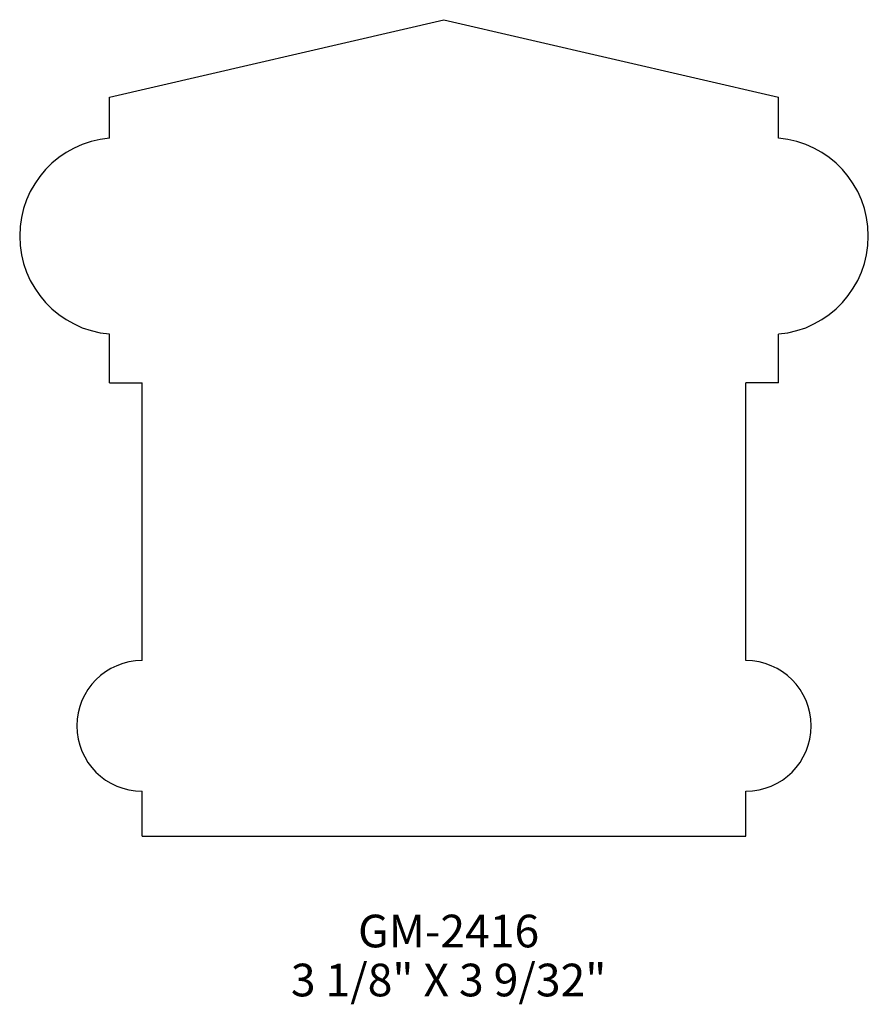
# Model space of a CAD drawing. Extents: x -55.07 to -51.82, y 230.53 to 234.29.
import ezdxf
from ezdxf.enums import TextEntityAlignment as Align

# ---------------------------------------------------------------- set-up
doc = ezdxf.new("R2010")
doc.units = 0
doc.header["$MEASUREMENT"] = 0
doc.layers.get('0').update_dxf_attribs({"linetype": 'CONTINUOUS'})

msp = doc.modelspace()

# ---------------------------------------------------------------- linework, layer by layer
for p, q in [((-54.7288, 233.9975), (-53.4476, 234.2943)), ((-53.4476, 234.2943), (-52.1663, 233.9975)), ((-54.7288, 233.8412), (-54.7288, 233.9975)), ((-52.1663, 233.8412), (-52.1663, 233.9975)), ((-54.7288, 232.9037), (-54.7288, 233.0912)), ((-52.1663, 232.9037), (-52.1663, 233.0912)), ((-54.7288, 232.9037), (-54.6038, 232.9037)), ((-54.6038, 231.8412), (-54.6038, 232.9037)), ((-52.2913, 231.8412), (-52.2913, 232.9037)), ((-52.1663, 232.9037), (-52.2913, 232.9037)), ((-54.6038, 231.1693), (-54.6038, 231.3412)), ((-52.2913, 231.1693), (-52.2913, 231.3412)), ((-54.6038, 231.1693), (-52.2913, 231.1693))]:
    msp.add_line(p, q)
for centre, radius, start, end in [((-54.6961, 233.4662), 0.3764, 94.9791, 265.0209), ((-52.199, 233.4662), 0.3764, 274.9791, 85.0209), ((-54.6038, 231.5912), 0.25, 90, 270), ((-52.2913, 231.5912), 0.25, 270, 90)]:
    msp.add_arc(centre, radius, start, end)

# ---------------------------------------------------------------- texts
for s, p in [('GM-2416', (-53.4299, 230.7433)), ('3 1/8" X 3 9/32"', (-53.4299, 230.5558))]:
    msp.add_text(s, height=0.125).set_placement(p, align=Align.CENTER)

doc.saveas('drawing.dxf')
